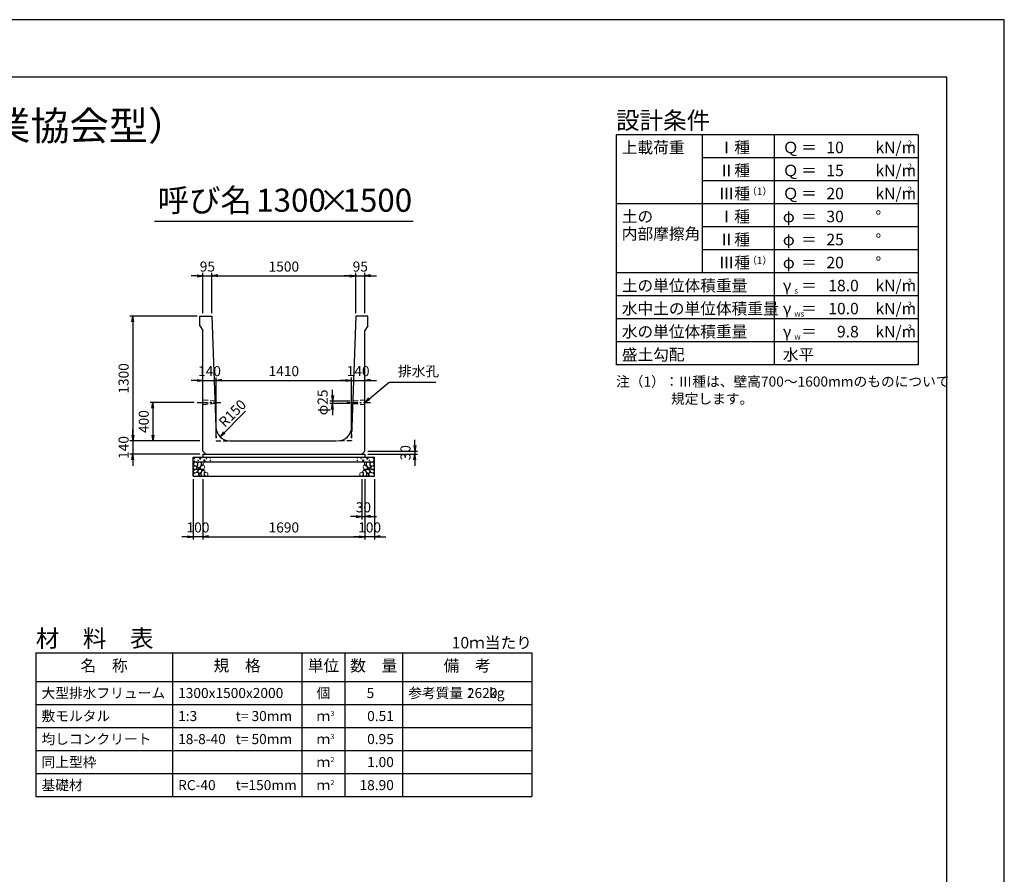
# Model space of a CAD drawing. Units: millimetres. Extents: x 0 to 25230, y 0 to 17820.
# Drawn here: x 14960 to 25230, y 8910 to 17820 of the extents above; entities that cross this region are included whole.
import ezdxf
from ezdxf.enums import TextEntityAlignment as Align

# ---------------------------------------------------------------- set-up
doc = ezdxf.new("R2010")
doc.units = ezdxf.units.MM
doc.header["$LTSCALE"] = 30
doc.header["$PDMODE"] = 3
doc.linetypes.add('CENTER2', pattern=[28.575, 19.05, -3.175, 3.175, -3.175])
doc.linetypes.add('HIDDEN2', pattern=[4.7625, 3.175, -1.5875])
doc.layers.add('D-BMK', color=2, linetype='CENTER2', lineweight=25)
doc.layers.add('D-DCR-HCHn', color=4, linetype='Continuous', lineweight=9)
for name, color, linetype in [('D-DOC', 7, 'Continuous'), ('D-MTR', 7, 'Continuous'), ('D-MTR-FRAM', 7, 'Continuous'), ('D-MTR-LINE', 7, 'Continuous'), ('D-MTR-TXT', 7, 'Continuous'), ('D-STR-DIM', 7, 'Continuous'), ('D-STR-STRn', 1, 'Continuous'), ('D-TTL', 2, 'Continuous'), ('D-TTL-FRAM', 2, 'Continuous'), ('D-TTL-LINE', 7, 'Continuous'), ('D-TTL-TXT', 7, 'Continuous')]:
    doc.layers.add(name, color=color, linetype=linetype)
doc.styles.add('ＭＳ ゴシック', font='MS Gothic.ttf')
doc.dimstyles.new('030', dxfattribs={"dimscale": 30, "dimtxt": 3.5, "dimasz": 2, "dimexe": 1, "dimexo": 1, "dimgap": 1, "dimtad": 1, "dimdec": 0, "dimdsep": 46, "dimtxsty": 'ＭＳ ゴシック', "dimblk": 'OPEN', "dimcen": -1, "dimaunit": 1, "dimadec": 4, "dimazin": 0, "dimtfac": 1, "dimtdec": 0, "dimtix": 1, "dimtmove": 2, "dimatfit": 0, "dimldrblk": 'OPEN', "dimfxl": 1, "dimarcsym": 0})
doc.dimstyles.new('DEFAULT', dxfattribs={"dimtxt": 3.5, "dimasz": 2, "dimexe": 1, "dimexo": 1, "dimgap": 1, "dimtad": 1, "dimdec": 0, "dimdsep": 46, "dimtxsty": 'ＭＳ ゴシック', "dimblk": 'OPEN', "dimcen": -1, "dimaunit": 1, "dimadec": 4, "dimazin": 0, "dimtfac": 1, "dimtdec": 0, "dimtix": 1, "dimtmove": 2, "dimatfit": 0, "dimldrblk": 'OPEN', "dimfxl": 1, "dimarcsym": 0})

# ---------------------------------------------------------------- blocks, each defined once
blk = doc.blocks.new('_Open')
at = {"color": 0, "lineweight": -2}
for p, q in [((-1, 0.17), (0, 0)), ((-1, -0.17), (0, 0)), ((0, 0), (-1, 0))]:
    blk.add_line(p, q, dxfattribs=at)
blk = doc.blocks.new('*D38')
at = {"layer": 'D-STR-DIM', "color": 0, "lineweight": -2, "ltscale": 0.1}
for p, q in [((16870, 13030), (16870, 12400)), ((18560, 13030), (18560, 12400)), ((16930, 12430), (18500, 12430))]:
    blk.add_line(p, q, dxfattribs=at)
at = {"layer": 'Defpoints', "color": 0, "ltscale": 0.1}
for p in [(16870, 13060), (18560, 13060), (18560, 12430)]:
    blk.add_point(p, dxfattribs=at)
at = {"layer": 'D-STR-DIM', "color": 0, "lineweight": -2, "ltscale": 0.1, "xscale": 60, "yscale": 60, "zscale": 60, "rotation": 180}
blk.add_blockref('_Open', (16870, 12430), dxfattribs=at)
at = {"layer": 'D-STR-DIM', "color": 0, "lineweight": -2, "ltscale": 0.1, "xscale": 60, "yscale": 60, "zscale": 60}
blk.add_blockref('_Open', (18560, 12430), dxfattribs=at)
at = {"layer": 'D-STR-DIM', "color": 0, "ltscale": 0.1, "insert": (17715, 12512.5), "char_height": 105, "attachment_point": 5, "style": 'ＭＳ ゴシック'}
blk.add_mtext('1690', dxfattribs=at)
blk = doc.blocks.new('*D39')
at = {"layer": 'D-STR-DIM', "color": 0, "lineweight": -2, "ltscale": 0.1}
for p, q in [((16770, 13030), (16770, 12400)), ((16870, 13030), (16870, 12400)), ((16710, 12430), (16650, 12430)), ((16870, 12430), (16770, 12430)), ((16930, 12430), (16990, 12430))]:
    blk.add_line(p, q, dxfattribs=at)
at = {"layer": 'Defpoints', "color": 0, "ltscale": 0.1}
for p in [(16770, 13060), (16870, 13060), (16770, 12430)]:
    blk.add_point(p, dxfattribs=at)
at = {"layer": 'D-STR-DIM', "color": 0, "lineweight": -2, "ltscale": 0.1, "xscale": 60, "yscale": 60, "zscale": 60}
blk.add_blockref('_Open', (16770, 12430), dxfattribs=at)
at = {"layer": 'D-STR-DIM', "color": 0, "lineweight": -2, "ltscale": 0.1, "xscale": 60, "yscale": 60, "zscale": 60, "rotation": 180}
blk.add_blockref('_Open', (16870, 12430), dxfattribs=at)
at = {"layer": 'D-STR-DIM', "color": 0, "ltscale": 0.1, "insert": (16820, 12512.5), "char_height": 105, "attachment_point": 5, "style": 'ＭＳ ゴシック'}
blk.add_mtext('100', dxfattribs=at)
blk = doc.blocks.new('*D40')
at = {"layer": 'D-STR-DIM', "color": 0, "lineweight": -2, "ltscale": 0.1}
for p, q in [((18560, 13030), (18560, 12400)), ((18660, 13030), (18660, 12400)), ((18500, 12430), (18440, 12430)), ((18660, 12430), (18560, 12430)), ((18720, 12430), (18780, 12430))]:
    blk.add_line(p, q, dxfattribs=at)
at = {"layer": 'Defpoints', "color": 0, "ltscale": 0.1}
for p in [(18560, 13060), (18660, 13060), (18560, 12430)]:
    blk.add_point(p, dxfattribs=at)
at = {"layer": 'D-STR-DIM', "color": 0, "lineweight": -2, "ltscale": 0.1, "xscale": 60, "yscale": 60, "zscale": 60}
blk.add_blockref('_Open', (18560, 12430), dxfattribs=at)
at = {"layer": 'D-STR-DIM', "color": 0, "lineweight": -2, "ltscale": 0.1, "xscale": 60, "yscale": 60, "zscale": 60, "rotation": 180}
blk.add_blockref('_Open', (18660, 12430), dxfattribs=at)
at = {"layer": 'D-STR-DIM', "color": 0, "ltscale": 0.1, "insert": (18610, 12512.5), "char_height": 105, "attachment_point": 5, "style": 'ＭＳ ゴシック'}
blk.add_mtext('100', dxfattribs=at)
blk = doc.blocks.new('*D41')
at = {"layer": 'D-STR-DIM', "color": 0, "lineweight": -2, "ltscale": 0.1}
for p, q in [((18530, 13030), (18530, 12610)), ((18560, 13030), (18560, 12610)), ((18470, 12640), (18410, 12640)), ((18530, 12640), (18560, 12640)), ((18620, 12640), (18680, 12640))]:
    blk.add_line(p, q, dxfattribs=at)
at = {"layer": 'Defpoints', "color": 0, "ltscale": 0.1}
for p in [(18530, 13060), (18560, 13060), (18560, 12640)]:
    blk.add_point(p, dxfattribs=at)
at = {"layer": 'D-STR-DIM', "color": 0, "lineweight": -2, "ltscale": 0.1, "xscale": 60, "yscale": 60, "zscale": 60}
blk.add_blockref('_Open', (18530, 12640), dxfattribs=at)
at = {"layer": 'D-STR-DIM', "color": 0, "lineweight": -2, "ltscale": 0.1, "xscale": 60, "yscale": 60, "zscale": 60, "rotation": 180}
blk.add_blockref('_Open', (18560, 12640), dxfattribs=at)
at = {"layer": 'D-STR-DIM', "color": 0, "ltscale": 0.1, "insert": (18545, 12722.5), "char_height": 105, "attachment_point": 5, "style": 'ＭＳ ゴシック'}
blk.add_mtext('30', dxfattribs=at)
blk = doc.blocks.new('*D42')
at = {"layer": 'D-STR-DIM', "color": 0, "lineweight": -2, "ltscale": 0.1}
for p, q in [((19080, 13380), (19080, 13440)), ((18590, 13320), (19110, 13320)), ((18590, 13290), (19110, 13290)), ((19080, 13320), (19080, 13290)), ((19080, 13230), (19080, 13170))]:
    blk.add_line(p, q, dxfattribs=at)
at = {"layer": 'Defpoints', "color": 0, "ltscale": 0.1}
for p in [(18560, 13320), (18560, 13290), (19080, 13290)]:
    blk.add_point(p, dxfattribs=at)
at = {"layer": 'D-STR-DIM', "color": 0, "lineweight": -2, "ltscale": 0.1, "xscale": 60, "yscale": 60, "zscale": 60}
for p, rotation in [((19080, 13320), 270), ((19080, 13290), 90)]:
    blk.add_blockref('_Open', p, dxfattribs=dict(at, rotation=rotation))
at = {"layer": 'D-STR-DIM', "color": 0, "ltscale": 0.1, "insert": (18997.5, 13305), "char_height": 105, "attachment_point": 5, "rotation": 90, "style": 'ＭＳ ゴシック'}
blk.add_mtext('30', dxfattribs=at)
blk = doc.blocks.new('*D43')
at = {"layer": 'D-STR-DIM', "color": 0, "lineweight": -2, "ltscale": 0.1}
for p, q in [((16810, 15150), (16750, 15150)), ((16870, 14760), (16870, 15180)), ((16870, 15150), (16965, 15150)), ((16965, 14760), (16965, 15180)), ((17025, 15150), (17085, 15150))]:
    blk.add_line(p, q, dxfattribs=at)
at = {"layer": 'Defpoints', "color": 0, "ltscale": 0.1}
for p in [(16965, 15150), (16870, 14730), (16965, 14730)]:
    blk.add_point(p, dxfattribs=at)
at = {"layer": 'D-STR-DIM', "color": 0, "lineweight": -2, "ltscale": 0.1, "xscale": 60, "yscale": 60, "zscale": 60}
blk.add_blockref('_Open', (16870, 15150), dxfattribs=at)
at = {"layer": 'D-STR-DIM', "color": 0, "lineweight": -2, "ltscale": 0.1, "xscale": 60, "yscale": 60, "zscale": 60, "rotation": 180}
blk.add_blockref('_Open', (16965, 15150), dxfattribs=at)
at = {"layer": 'D-STR-DIM', "color": 0, "ltscale": 0.1, "insert": (16917.5, 15232.5), "char_height": 105, "attachment_point": 5, "style": 'ＭＳ ゴシック'}
blk.add_mtext('95', dxfattribs=at)
blk = doc.blocks.new('*D44')
at = {"layer": 'D-STR-DIM', "color": 0, "lineweight": -2, "ltscale": 0.1}
for p, q in [((16965, 14760), (16965, 15180)), ((17025, 15150), (18405, 15150)), ((18465, 14760), (18465, 15180))]:
    blk.add_line(p, q, dxfattribs=at)
at = {"layer": 'Defpoints', "color": 0, "ltscale": 0.1}
for p in [(18465, 15150), (16965, 14730), (18465, 14730)]:
    blk.add_point(p, dxfattribs=at)
at = {"layer": 'D-STR-DIM', "color": 0, "lineweight": -2, "ltscale": 0.1, "xscale": 60, "yscale": 60, "zscale": 60, "rotation": 180}
blk.add_blockref('_Open', (16965, 15150), dxfattribs=at)
at = {"layer": 'D-STR-DIM', "color": 0, "lineweight": -2, "ltscale": 0.1, "xscale": 60, "yscale": 60, "zscale": 60}
blk.add_blockref('_Open', (18465, 15150), dxfattribs=at)
at = {"layer": 'D-STR-DIM', "color": 0, "ltscale": 0.1, "insert": (17715, 15232.5), "char_height": 105, "attachment_point": 5, "style": 'ＭＳ ゴシック'}
blk.add_mtext('1500', dxfattribs=at)
blk = doc.blocks.new('*D45')
at = {"layer": 'D-STR-DIM', "color": 0, "lineweight": -2, "ltscale": 0.1}
for p, q in [((18405, 15150), (18345, 15150)), ((18465, 14760), (18465, 15180)), ((18465, 15150), (18560, 15150)), ((18560, 14760), (18560, 15180)), ((18620, 15150), (18680, 15150))]:
    blk.add_line(p, q, dxfattribs=at)
at = {"layer": 'Defpoints', "color": 0, "ltscale": 0.1}
for p in [(18560, 15150), (18465, 14730), (18560, 14730)]:
    blk.add_point(p, dxfattribs=at)
at = {"layer": 'D-STR-DIM', "color": 0, "lineweight": -2, "ltscale": 0.1, "xscale": 60, "yscale": 60, "zscale": 60}
blk.add_blockref('_Open', (18465, 15150), dxfattribs=at)
at = {"layer": 'D-STR-DIM', "color": 0, "lineweight": -2, "ltscale": 0.1, "xscale": 60, "yscale": 60, "zscale": 60, "rotation": 180}
blk.add_blockref('_Open', (18560, 15150), dxfattribs=at)
at = {"layer": 'D-STR-DIM', "color": 0, "ltscale": 0.1, "insert": (18512.5, 15232.5), "char_height": 105, "attachment_point": 5, "style": 'ＭＳ ゴシック'}
blk.add_mtext('95', dxfattribs=at)
blk = doc.blocks.new('*D31')
at = {"layer": 'D-STR-DIM', "color": 0, "lineweight": -2, "ltscale": 0.1}
for p, q in [((16810, 14730), (16110, 14730)), ((16140, 14670), (16140, 13490)), ((16840, 13430), (16110, 13430))]:
    blk.add_line(p, q, dxfattribs=at)
at = {"layer": 'Defpoints', "color": 0, "ltscale": 0.1}
for p in [(16840, 14730), (16140, 13430), (16870, 13430)]:
    blk.add_point(p, dxfattribs=at)
at = {"layer": 'D-STR-DIM', "color": 0, "lineweight": -2, "ltscale": 0.1, "xscale": 60, "yscale": 60, "zscale": 60}
for p, rotation in [((16140, 14730), 90), ((16140, 13430), 270)]:
    blk.add_blockref('_Open', p, dxfattribs=dict(at, rotation=rotation))
at = {"layer": 'D-STR-DIM', "color": 0, "ltscale": 0.1, "insert": (16057.5, 14080), "char_height": 105, "attachment_point": 5, "rotation": 90, "style": 'ＭＳ ゴシック'}
blk.add_mtext('1300', dxfattribs=at)
blk = doc.blocks.new('*D32')
at = {"layer": 'D-STR-DIM', "color": 0, "lineweight": -2, "ltscale": 0.1}
for p, q in [((16140, 13490), (16140, 13550)), ((16840, 13430), (16110, 13430)), ((16140, 13430), (16140, 13290)), ((16840, 13290), (16110, 13290)), ((16140, 13230), (16140, 13170))]:
    blk.add_line(p, q, dxfattribs=at)
at = {"layer": 'Defpoints', "color": 0, "ltscale": 0.1}
for p in [(16870, 13430), (16140, 13290), (16870, 13290)]:
    blk.add_point(p, dxfattribs=at)
at = {"layer": 'D-STR-DIM', "color": 0, "lineweight": -2, "ltscale": 0.1, "xscale": 60, "yscale": 60, "zscale": 60}
for p, rotation in [((16140, 13430), 270), ((16140, 13290), 90)]:
    blk.add_blockref('_Open', p, dxfattribs=dict(at, rotation=rotation))
at = {"layer": 'D-STR-DIM', "color": 0, "ltscale": 0.1, "insert": (16057.5, 13360), "char_height": 105, "attachment_point": 5, "rotation": 90, "style": 'ＭＳ ゴシック'}
blk.add_mtext('140', dxfattribs=at)
blk = doc.blocks.new('*D33')
at = {"color": 0, "lineweight": -2}
for p, q in [((16780, 13830), (16320, 13830)), ((16350, 13770), (16350, 13490)), ((16840, 13430), (16320, 13430))]:
    blk.add_line(p, q, dxfattribs=at)
at = {"layer": 'Defpoints', "color": 0}
for p in [(16810, 13830), (16350, 13430), (16870, 13430)]:
    blk.add_point(p, dxfattribs=at)
at = {"color": 0, "lineweight": -2, "xscale": 60, "yscale": 60, "zscale": 60}
for p, rotation in [((16350, 13830), 90), ((16350, 13430), 270)]:
    blk.add_blockref('_Open', p, dxfattribs=dict(at, rotation=rotation))
at = {"color": 0, "insert": (16267.5, 13630), "char_height": 105, "attachment_point": 5, "rotation": 90, "style": 'ＭＳ ゴシック'}
blk.add_mtext('400', dxfattribs=at)
blk = doc.blocks.new('*D34')
at = {"layer": 'D-STR-DIM', "color": 0, "lineweight": -2, "ltscale": 0.1}
for p, q in [((18224, 13902), (18224, 13962)), ((18404, 13842), (18194, 13842)), ((18403, 13817), (18194, 13817)), ((18224, 13842), (18224, 13817)), ((18224, 13757), (18224, 13697))]:
    blk.add_line(p, q, dxfattribs=at)
at = {"layer": 'Defpoints', "color": 0, "ltscale": 0.1}
for p in [(18224, 13817), (18433, 13817), (18434, 13842)]:
    blk.add_point(p, dxfattribs=at)
at = {"layer": 'D-STR-DIM', "color": 0, "lineweight": -2, "ltscale": 0.1, "xscale": 60, "yscale": 60, "zscale": 60}
for p, rotation in [((18224, 13842), 270), ((18224, 13817), 90)]:
    blk.add_blockref('_Open', p, dxfattribs=dict(at, rotation=rotation))
at = {"layer": 'D-STR-DIM', "color": 0, "ltscale": 0.1, "insert": (18133, 13830), "char_height": 105, "attachment_point": 5, "rotation": 90, "style": 'ＭＳ ゴシック'}
blk.add_mtext('φ25', dxfattribs=at)
blk = doc.blocks.new('*D35')
at = {"layer": 'D-STR-DIM', "color": 0, "lineweight": -2, "ltscale": 0.1}
for p, q in [((17010, 13460), (17010, 14090)), ((16810, 14060), (16750, 14060)), ((16870, 14060), (17010, 14060)), ((17070, 14060), (17130, 14060))]:
    blk.add_line(p, q, dxfattribs=at)
at = {"layer": 'Defpoints', "color": 0, "ltscale": 0.1}
for p in [(16870, 14060), (17010, 14060), (17010, 13430)]:
    blk.add_point(p, dxfattribs=at)
at = {"layer": 'D-STR-DIM', "color": 0, "lineweight": -2, "ltscale": 0.1, "xscale": 60, "yscale": 60, "zscale": 60}
blk.add_blockref('_Open', (16870, 14060), dxfattribs=at)
at = {"layer": 'D-STR-DIM', "color": 0, "lineweight": -2, "ltscale": 0.1, "xscale": 60, "yscale": 60, "zscale": 60, "rotation": 180}
blk.add_blockref('_Open', (17010, 14060), dxfattribs=at)
at = {"layer": 'D-STR-DIM', "color": 0, "ltscale": 0.1, "insert": (16940, 14142.5), "char_height": 105, "attachment_point": 5, "style": 'ＭＳ ゴシック'}
blk.add_mtext('140', dxfattribs=at)
blk = doc.blocks.new('*D36')
at = {"layer": 'D-STR-DIM', "color": 0, "lineweight": -2, "ltscale": 0.1}
for p, q in [((17010, 13460), (17010, 14090)), ((18420, 13460), (18420, 14090)), ((17070, 14060), (18360, 14060))]:
    blk.add_line(p, q, dxfattribs=at)
at = {"layer": 'Defpoints', "color": 0, "ltscale": 0.1}
for p in [(18420, 14060), (17010, 13430), (18420, 13430)]:
    blk.add_point(p, dxfattribs=at)
at = {"layer": 'D-STR-DIM', "color": 0, "lineweight": -2, "ltscale": 0.1, "xscale": 60, "yscale": 60, "zscale": 60, "rotation": 180}
blk.add_blockref('_Open', (17010, 14060), dxfattribs=at)
at = {"layer": 'D-STR-DIM', "color": 0, "lineweight": -2, "ltscale": 0.1, "xscale": 60, "yscale": 60, "zscale": 60}
blk.add_blockref('_Open', (18420, 14060), dxfattribs=at)
at = {"layer": 'D-STR-DIM', "color": 0, "ltscale": 0.1, "insert": (17715, 14142.5), "char_height": 105, "attachment_point": 5, "style": 'ＭＳ ゴシック'}
blk.add_mtext('1410', dxfattribs=at)
blk = doc.blocks.new('*D37')
at = {"layer": 'D-STR-DIM', "color": 0, "lineweight": -2, "ltscale": 0.1}
for p, q in [((18420, 13460), (18420, 14090)), ((18360, 14060), (18300, 14060)), ((18420, 14060), (18560, 14060)), ((18620, 14060), (18680, 14060))]:
    blk.add_line(p, q, dxfattribs=at)
at = {"layer": 'Defpoints', "color": 0, "ltscale": 0.1}
for p in [(18560, 14060), (18560, 14060), (18420, 13430)]:
    blk.add_point(p, dxfattribs=at)
at = {"layer": 'D-STR-DIM', "color": 0, "lineweight": -2, "ltscale": 0.1, "xscale": 60, "yscale": 60, "zscale": 60}
blk.add_blockref('_Open', (18420, 14060), dxfattribs=at)
at = {"layer": 'D-STR-DIM', "color": 0, "lineweight": -2, "ltscale": 0.1, "xscale": 60, "yscale": 60, "zscale": 60, "rotation": 180}
blk.add_blockref('_Open', (18560, 14060), dxfattribs=at)
at = {"layer": 'D-STR-DIM', "color": 0, "ltscale": 0.1, "insert": (18490, 14142.5), "char_height": 105, "attachment_point": 5, "style": 'ＭＳ ゴシック'}
blk.add_mtext('140', dxfattribs=at)

msp = doc.modelspace()

# ---------------------------------------------------------------- linework, layer by layer
at = {"layer": 'D-BMK', "ltscale": 0.2}
for p, q in [((16810, 13830), (17056.2, 13830)), ((18373.8, 13830), (18620, 13830))]:
    msp.add_line(p, q, dxfattribs=at)
at = {"layer": 'D-DCR-HCHn'}
for points in [[(16775.5, 13160.4), (16770.3, 13144.8), (16777.2, 13134.4), (16794.5, 13132.6), (16806.4, 13137.7), (16801.5, 13150), (16804.9, 13156.9), (16798, 13163.8), (16787.6, 13167.3)], [(16808.4, 13203.7), (16792.8, 13207.2), (16778.9, 13200.2), (16777.2, 13184.6), (16780.7, 13172.5), (16798, 13167.3), (16810.1, 13167.3), (16815.3, 13176), (16815.3, 13195)], [(16822.3, 13205.4), (16817.1, 13189.8), (16818.8, 13172.5), (16806.7, 13153.4), (16822.3, 13144.8), (16839.6, 13153.4), (16850, 13167.3), (16853.5, 13189.8), (16850, 13202), (16839.6, 13207.2)], [(16825.7, 13144.8), (16817.1, 13137.8), (16820.5, 13132.6), (16832.7, 13132.6), (16837.9, 13134.4), (16841.3, 13141.3), (16836.1, 13146.5)], [(16851.7, 13163.8), (16843.1, 13143), (16850, 13134.4), (16870.8, 13134.4), (16879.5, 13137.8), (16888.1, 13150), (16888.1, 13160.4), (16879.5, 13174.2), (16869.1, 13176)], [(16855.2, 13202), (16855.2, 13181.2), (16863.9, 13176), (16872.5, 13181.2), (16874.3, 13193.3), (16872.5, 13203.7), (16860.4, 13207.2)], [(18578.3, 13163.8), (18586.9, 13143), (18580, 13134.4), (18559.2, 13134.4), (18550.5, 13137.8), (18541.9, 13150), (18541.9, 13160.4), (18550.5, 13174.2), (18560.9, 13176)], [(18574.8, 13202), (18574.8, 13181.2), (18566.1, 13176), (18557.5, 13181.2), (18555.7, 13193.3), (18557.5, 13203.7), (18569.6, 13207.2)], [(18607.7, 13205.4), (18612.9, 13189.8), (18611.2, 13172.5), (18623.3, 13153.4), (18607.7, 13144.8), (18590.4, 13153.4), (18580, 13167.3), (18576.5, 13189.8), (18580, 13202), (18590.4, 13207.2)], [(18604.3, 13144.8), (18612.9, 13137.8), (18609.5, 13132.6), (18597.3, 13132.6), (18592.1, 13134.4), (18588.7, 13141.3), (18593.9, 13146.5)], [(18621.6, 13203.7), (18637.2, 13207.2), (18651.1, 13200.2), (18652.8, 13184.6), (18649.3, 13172.5), (18632, 13167.3), (18619.9, 13167.3), (18614.7, 13176), (18614.7, 13195)], [(18654.5, 13160.4), (18659.7, 13144.8), (18652.8, 13134.4), (18635.5, 13132.6), (18623.6, 13137.7), (18628.5, 13150), (18625.1, 13156.9), (18632, 13163.8), (18642.4, 13167.3)], [(16808.4, 13102.8), (16821.2, 13122), (16819.6, 13126.8), (16801.9, 13131.6), (16785.9, 13130), (16774.7, 13120.4), (16773.1, 13109.2), (16774.7, 13097.9), (16787.5, 13094.7)], [(16814.8, 13062.6), (16826, 13067.4), (16829.2, 13083.5), (16822.8, 13094.7), (16811.6, 13097.9), (16797.1, 13096.3), (16781.1, 13089.9), (16773.1, 13080.3), (16773.1, 13069), (16777.9, 13062.6), (16797.1, 13064.2)], [(16853.3, 13102.8), (16861.3, 13122), (16854.9, 13130), (16835.7, 13130), (16827.6, 13126.8), (16819.6, 13115.6), (16819.6, 13106), (16827.6, 13093.1), (16837.3, 13091.5)], [(16850.1, 13067.4), (16850.1, 13086.7), (16842.1, 13091.5), (16834, 13086.7), (16832.4, 13075.5), (16834, 13065.8), (16845.3, 13062.6)], [(16880.6, 13064.2), (16885.4, 13078.7), (16883.8, 13094.7), (16895, 13112.4), (16880.6, 13120.4), (16864.5, 13112.4), (16854.9, 13099.5), (16851.7, 13078.7), (16854.9, 13067.4), (16864.5, 13062.6)], [(16877.4, 13120.4), (16885.4, 13126.8), (16882.2, 13131.6), (16871, 13131.6), (16866.2, 13130), (16862.9, 13123.6), (16867.8, 13118.8)], [(16893.4, 13065.8), (16907.9, 13062.6), (16920.7, 13069), (16922.3, 13083.5), (16919.1, 13094.7), (16903.1, 13099.5), (16891.8, 13099.5), (16887, 13091.5), (16887, 13073.9)], [(18536.6, 13065.8), (18522.1, 13062.6), (18509.3, 13069), (18507.7, 13083.5), (18510.9, 13094.7), (18526.9, 13099.5), (18538.2, 13099.5), (18543, 13091.5), (18543, 13073.9)], [(18549.4, 13064.2), (18544.6, 13078.7), (18546.2, 13094.7), (18535, 13112.4), (18549.4, 13120.4), (18565.5, 13112.4), (18575.1, 13099.5), (18578.3, 13078.7), (18575.1, 13067.4), (18565.5, 13062.6)], [(18552.6, 13120.4), (18544.6, 13126.8), (18547.8, 13131.6), (18559, 13131.6), (18563.8, 13130), (18567.1, 13123.6), (18562.2, 13118.8)], [(18576.7, 13102.8), (18568.7, 13122), (18575.1, 13130), (18594.3, 13130), (18602.4, 13126.8), (18610.4, 13115.6), (18610.4, 13106), (18602.4, 13093.1), (18592.7, 13091.5)], [(18579.9, 13067.4), (18579.9, 13086.7), (18587.9, 13091.5), (18596, 13086.7), (18597.6, 13075.5), (18596, 13065.8), (18584.7, 13062.6)], [(18615.2, 13062.6), (18604, 13067.4), (18600.8, 13083.5), (18607.2, 13094.7), (18618.4, 13097.9), (18632.9, 13096.3), (18648.9, 13089.9), (18656.9, 13080.3), (18656.9, 13069), (18652.1, 13062.6), (18632.9, 13064.2)], [(18621.6, 13102.8), (18608.8, 13122), (18610.4, 13126.8), (18628.1, 13131.6), (18644.1, 13130), (18655.3, 13120.4), (18656.9, 13109.2), (18655.3, 13097.9), (18642.5, 13094.7)]]:
    msp.add_lwpolyline(points, close=True, dxfattribs=at)
for centre, radius in [((16843.3, 13244), 7.5), ((16948.1, 13250), 3), ((18481.9, 13250), 3), ((18586.7, 13244), 7.5), ((16780.7, 13244), 3), ((16781.9, 13218.9), 3), ((16822.3, 13225.8), 3), ((16886.7, 13225), 7.5), ((16907.7, 13243.2), 3), ((16949.3, 13225), 3), ((18480.7, 13225), 3), ((18522.3, 13243.2), 3), ((18543.3, 13225), 7.5), ((18607.7, 13225.8), 3), ((18648.1, 13218.9), 3), ((18649.3, 13244), 3)]:
    msp.add_circle(centre, radius, dxfattribs=at)
at = {"layer": 'D-MTR-FRAM'}
for p, q in [((15127.5, 11220), (20302.5, 11220)), ((15127.5, 11220), (15127.5, 9720)), ((20302.5, 11220), (20302.5, 9720)), ((15127.5, 9720), (20302.5, 9720))]:
    msp.add_line(p, q, dxfattribs=at)
at = {"layer": 'D-MTR-LINE'}
for p, q in [((16552.5, 11220), (16552.5, 9720)), ((17902.5, 11220), (17902.5, 9720)), ((18352.5, 11220), (18352.5, 9720)), ((18952.5, 11220), (18952.5, 9720)), ((15127.5, 10680), (20302.5, 10680)), ((15127.5, 10440), (20302.5, 10440)), ((15127.5, 10200), (20302.5, 10200)), ((15127.5, 9960), (20302.5, 9960))]:
    msp.add_line(p, q, dxfattribs=at)
at = {"layer": 'D-MTR-LINE', "linetype": 'Continuous'}
msp.add_line((15127.5, 10920), (20302.5, 10920), dxfattribs=at)
at = {"layer": 'D-STR-STRn', "ltscale": 0.25}
for p, q in [((16840, 14730), (16965, 14730)), ((16840, 14630), (16840, 14730)), ((16965, 14730), (17005, 13574.8)), ((18465, 14730), (18425, 13574.8)), ((18590, 14730), (18465, 14730)), ((18590, 14630), (18590, 14730)), ((16840, 14630), (16870, 14580)), ((18590, 14630), (18560, 14580)), ((16870, 13320), (16870, 14580)), ((18560, 13320), (18560, 14580)), ((17154.9, 13430), (18263.7, 13430)), ((16870, 13320), (16900, 13290)), ((16870, 13290), (18560, 13290)), ((18560, 13320), (18530, 13290))]:
    msp.add_line(p, q, dxfattribs=at)
at = {"layer": 'D-STR-STRn', "color": 2, "linetype": 'HIDDEN2', "ltscale": 0.5}
for p, q in [((16995.7, 13842.5), (16870, 13855)), ((16996.6, 13817.5), (16870, 13805)), ((18560, 13805), (18433.4, 13817.5)), ((18560, 13855), (18434.3, 13842.5)), ((17005, 13574.8), (17010, 13430)), ((18425, 13574.8), (18420, 13430)), ((17010, 13430), (17154.9, 13430)), ((18420, 13430), (18275.1, 13430))]:
    msp.add_line(p, q, dxfattribs=at)
at = {"layer": 'D-STR-STRn'}
for p, q in [((16770, 13060), (16770, 13260)), ((16770, 13260), (18660, 13260)), ((16870, 13290), (16870, 13260)), ((18560, 13290), (18560, 13260)), ((18660, 13060), (18660, 13260)), ((16770, 13210), (18660, 13210)), ((16770, 13060), (18660, 13060))]:
    msp.add_line(p, q, dxfattribs=at)
at = {"layer": 'D-STR-STRn', "ltscale": 0.25}
for centre, start, end in [((17154.9, 13580), 181.98252, 270), ((18275.1, 13580), 270, 358.01748)]:
    msp.add_arc(centre, 150, start, end, dxfattribs=at)
at = {"layer": 'D-TTL'}
for points in [[(0, 0), (25230, 0), (25230, 17820), (0, 17820)], [(600, 600), (24630, 600), (24630, 17220), (600, 17220)]]:
    msp.add_lwpolyline(points, close=True, dxfattribs=at)
at = {"layer": 'D-TTL-FRAM'}
for p, q in [((24330, 16620), (21180, 16620)), ((21180, 16620), (21180, 14220)), ((24330, 16620), (24330, 14220)), ((24330, 14220), (21180, 14220))]:
    msp.add_line(p, q, dxfattribs=at)
at = {"layer": 'D-TTL-LINE'}
for p, q in [((22080, 16620), (22080, 15180)), ((22830, 16620), (22830, 14220)), ((24330, 16380), (22080, 16380)), ((24330, 16140), (22080, 16140)), ((24330, 15900), (21180, 15900)), ((24330, 15660), (22080, 15660)), ((24330, 15420), (22080, 15420)), ((24330, 15180), (21180, 15180)), ((24330, 14940), (21180, 14940)), ((24330, 14700), (21180, 14700)), ((24330, 14460), (21180, 14460))]:
    msp.add_line(p, q, dxfattribs=at)
at = {"layer": 'D-TTL-TXT', "ltscale": 0.25}
msp.add_line((16365, 15720), (19065, 15720), dxfattribs=at)

# ---------------------------------------------------------------- texts
at = {"layer": 'D-DOC', "style": 'ＭＳ ゴシック'}
for s, p in [('注（1）：Ⅲ種は、壁高700～1600mmのものについて', (21180, 13995)), ('\u3000\u3000\u3000\u3000規定します。', (21180, 13815))]:
    msp.add_text(s, height=105, dxfattribs=at).set_placement(p)
at = {"layer": 'D-MTR', "style": 'ＭＳ ゴシック'}
msp.add_text('材\u3000料\u3000表', height=180, dxfattribs=at).set_placement((15127.5, 11280))
at = {"layer": 'D-MTR', "linetype": 'Continuous', "style": 'ＭＳ ゴシック'}
msp.add_text('10ｍ当たり', height=120, dxfattribs=at).set_placement((20302.5, 11265), align=Align.RIGHT)
at = {"layer": 'D-MTR-TXT', "style": 'ＭＳ ゴシック'}
for s, p in [('名\u3000称', (15840, 11070)), ('規\u3000格', (17227.5, 11070)), ('単位', (18127.5, 11070)), ('数\u3000量', (18652.5, 11070)), ('備\u3000考', (19627.5, 11070))]:
    msp.add_text(s, height=120, dxfattribs=at).set_placement(p, align=Align.MIDDLE)
for s, p in [('大型排水フリューム', (15187.5, 10800)), ('1300x1500x2000', (16612.5, 10800)), ('参考質量：    kg', (19012.5, 10800)), ('敷モルタル', (15187.5, 10560)), ('1:3', (16612.5, 10560)), ('t= 30mm', (17212.5, 10560)), ('均しコンクリート', (15187.5, 10320)), ('18-8-40', (16612.5, 10320)), ('t= 50mm', (17212.5, 10320)), ('同上型枠', (15187.5, 10080)), ('基礎材', (15187.5, 9840)), ('RC-40', (16612.5, 9840)), ('t=150mm', (17212.5, 9840))]:
    msp.add_text(s, height=105, dxfattribs=at).set_placement(p, align=Align.MIDDLE_LEFT)
for s, p in [('個', (18127.5, 10800)), ('ｍ', (18127.5, 10560)), ('ｍ', (18127.5, 10320)), ('ｍ', (18127.5, 10080)), ('ｍ', (18127.5, 9840))]:
    msp.add_text(s, height=105, dxfattribs=at).set_placement(p, align=Align.MIDDLE_CENTER)
for s, p in [('5', (18657.8, 10800)), ('2620', (19942.5, 10800)), ('0.51', (18862.5, 10560)), ('0.95', (18862.5, 10320)), ('1.00', (18862.5, 10080)), ('18.90', (18862.5, 9840))]:
    msp.add_text(s, height=105, dxfattribs=at).set_placement(p, align=Align.MIDDLE_RIGHT)
for s, p in [('3', (18202.5, 10560)), ('3', (18202.5, 10320)), ('2', (18202.5, 10080)), ('2', (18202.5, 9840))]:
    msp.add_text(s, height=52.5, dxfattribs=at).set_placement(p)
at = {"layer": 'D-STR-DIM', "style": 'ＭＳ ゴシック'}
msp.add_text('R150', height=105, rotation=45, dxfattribs=at).set_placement((17099.2, 13563.1))
at = {"layer": 'D-STR-DIM', "ltscale": 0.25, "insert": (18905, 14070), "char_height": 105, "attachment_point": 7, "style": 'ＭＳ ゴシック'}
msp.add_mtext('排水孔', dxfattribs=at)
at = {"layer": 'D-TTL-TXT', "style": 'ＭＳ ゴシック'}
for s, height, p in [('大型排水フリューム（農業土木事業協会型）', 300, (12615, 16470)), ('呼び名', 240, (16890, 15742.5)), ('1300', 240, (17790, 15742.5)), ('×', 240, (18240, 15742.5)), ('1500', 240, (18690, 15742.5))]:
    msp.add_text(s, height=height, dxfattribs=at).set_placement(p, align=Align.BOTTOM_CENTER)
for s, height, p in [('設計条件', 180, (21180, 16680)), ('上載荷重', 120, (21240, 16428)), ('Ⅰ種', 120, (22250, 16428)), ('Ｑ', 120, (22920, 16428)), ('kN/m', 120, (23886, 16428)), ('2', 60, (24222, 16500)), ('＝', 120, (23112, 16428)), ('Ⅱ種', 120, (22250, 16188)), ('Ｑ', 120, (22920, 16188)), ('＝', 120, (23112, 16188)), ('kN/m', 120, (23886, 16188)), ('2', 60, (24222, 16260)), ('Ⅲ種', 120, (22250, 15948)), ('（1）', 75, (22546.8, 15992.9)), ('Ｑ', 120, (22920, 15948)), ('＝', 120, (23112, 15948)), ('kN/m', 120, (23886, 15948)), ('2', 60, (24222, 16020)), ('土の', 120, (21240, 15708)), ('Ⅰ種', 120, (22250, 15708)), ('φ', 120, (22920, 15708)), ('°', 120, (23886, 15708)), ('＝', 120, (23112, 15708)), ('内部摩擦角', 120, (21240, 15528)), ('Ⅱ種', 120, (22250, 15468)), ('φ', 120, (22920, 15468)), ('＝', 120, (23112, 15468)), ('°', 120, (23886, 15468)), ('Ⅲ種', 120, (22250, 15228)), ('（1）', 75, (22546.8, 15272.9)), ('φ', 120, (22920, 15228)), ('＝', 120, (23112, 15228)), ('°', 120, (23886, 15228)), ('土の単位体積重量', 120, (21240, 14988)), ('kN/m', 120, (23886, 14988)), ('3', 60, (24222, 15060)), ('γ', 120, (22920, 14988)), ('s', 60, (23040, 14964)), ('＝', 120, (23112, 14988)), ('水中土の単位体積重量', 120, (21240, 14748)), ('γ', 120, (22920, 14748)), ('＝', 120, (23112, 14748)), ('kN/m', 120, (23886, 14748)), ('3', 60, (24222, 14820)), ('ws', 60, (23040, 14724)), ('水の単位体積重量', 120, (21240, 14508)), ('γ', 120, (22920, 14508)), ('＝', 120, (23112, 14508)), ('kN/m', 120, (23886, 14508)), ('3', 60, (24222, 14580)), ('w', 60, (23040, 14484)), ('盛土勾配', 120, (21240, 14268)), ('水平', 120, (22920, 14268))]:
    msp.add_text(s, height=height, dxfattribs=at).set_placement(p)
at = {"layer": 'D-TTL-TXT', "ltscale": 0.1, "style": 'ＭＳ ゴシック'}
for s, p in [('10', (23556, 16428)), ('15', (23556, 16188)), ('20', (23556, 15948)), ('30', (23556, 15708)), ('25', (23556, 15468)), ('20', (23556, 15228)), ('18.0', (23712, 14988)), ('10.0', (23712, 14748)), ('9.8', (23712, 14508))]:
    msp.add_text(s, height=120, dxfattribs=at).set_placement(p, align=Align.RIGHT)

# ---------------------------------------------------------------- dimensions: what is measured, and where the dimension line sits
dim = msp.add_linear_dim(base=(16350, 13430), p1=(16810, 13830), p2=(16870, 13430), angle=90, dimstyle='030')
dim.commit()
dim.dimension.update_dxf_attribs({"geometry": '*D33', "text_midpoint": (16267.5, 13630)})
at = {"layer": 'D-STR-DIM', "ltscale": 0.1}
for base, p1, p2, picture, middle in [((16965, 15150), (16870, 14730), (16965, 14730), '*D43', (16917.5, 15232.5)), ((18465, 15150), (16965, 14730), (18465, 14730), '*D44', (17715, 15232.5)), ((18560, 15150), (18465, 14730), (18560, 14730), '*D45', (18512.5, 15232.5)), ((17010, 14060), (16870, 14060), (17010, 13430), '*D35', (16940, 14142.5)), ((18420, 14060), (17010, 13430), (18420, 13430), '*D36', (17715, 14142.5)), ((18560, 14060), (18420, 13430), (18560, 14060), '*D37', (18490, 14142.5)), ((16770, 12430), (16870, 13060), (16770, 13060), '*D39', (16820, 12512.5)), ((18560, 12430), (16870, 13060), (18560, 13060), '*D38', (17715, 12512.5)), ((18560, 12430), (18660, 13060), (18560, 13060), '*D40', (18610, 12512.5))]:
    dim = msp.add_linear_dim(base=base, p1=p1, p2=p2, dimstyle='030', dxfattribs=at)
    dim.commit()
    dim.dimension.update_dxf_attribs({"geometry": picture, "text_midpoint": middle})
for base, p1, p2, angle, picture, middle in [((16140, 13430), (16840, 14730), (16870, 13430), 90, '*D31', (16057.5, 14080)), ((16140, 13290), (16870, 13430), (16870, 13290), 90, '*D32', (16057.5, 13360)), ((19080, 13290), (18560, 13320), (18560, 13290), 90, '*D42', (18997.5, 13305)), ((18560, 12640), (18530, 13060), (18560, 13060), 180, '*D41', (18545, 12722.5))]:
    dim = msp.add_linear_dim(base=base, p1=p1, p2=p2, angle=angle, dimstyle='030', dxfattribs=at)
    dim.commit()
    dim.dimension.update_dxf_attribs({"geometry": picture, "text_midpoint": middle})
dim = msp.add_linear_dim(base=(18223.8, 13817.5), p1=(18434.3, 13842.5), p2=(18433.4, 13817.5), angle=90, text='φ<>', dimstyle='030', dxfattribs=at)
dim.commit()
dim.dimension.update_dxf_attribs({"geometry": '*D34', "text_midpoint": (18132.8, 13830)})

# ---------------------------------------------------------------- leaders
at = {"layer": 'D-STR-DIM', "ltscale": 0.25, "annotation_type": 0, "has_hookline": 1, "hookline_direction": 0, "text_width": 394.4}
msp.add_leader([(18560, 13830), (18815, 14040), (18875, 14040)], dimstyle='DEFAULT', override={"dimscale": 30}, dxfattribs=at)
at = {"layer": 'D-STR-DIM', "ltscale": 0.1}
msp.add_leader([(17050.7, 13472.1), (17315.8, 13737.3)], dimstyle='030', dxfattribs=at)

doc.saveas('drawing.dxf')
